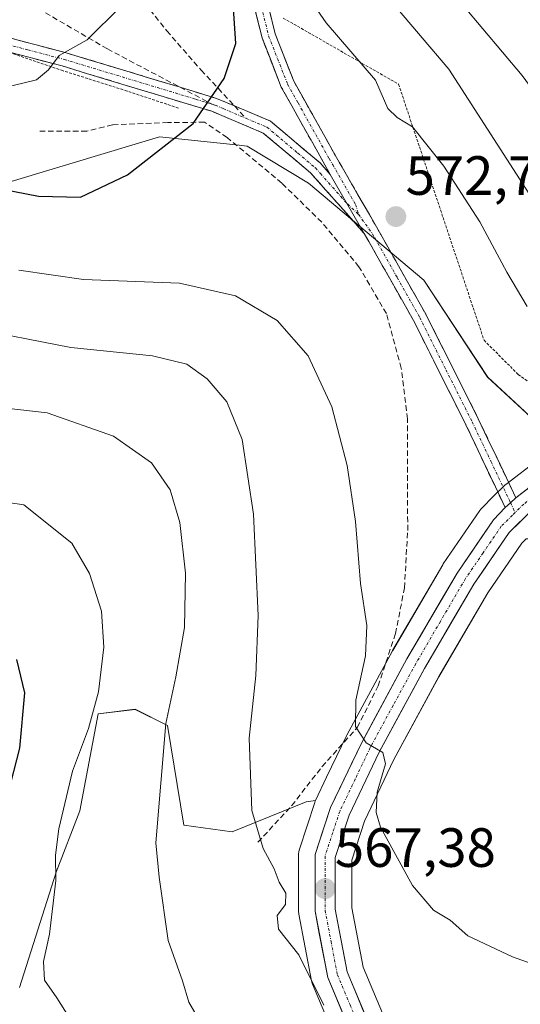
# Model space of a CAD drawing. Units: metres. Extents: x 613464 to 616905, y 4777959 to 4780330.
# Drawn here: x 615182 to 615273, y 4779267 to 4779446 of the extents above; entities that cross this region are included whole.
import ezdxf
from ezdxf.enums import TextEntityAlignment as Align

# ---------------------------------------------------------------- set-up
doc = ezdxf.new("R2010")
doc.units = ezdxf.units.M
doc.header["$MEASUREMENT"] = 0
for name, pattern in [('TRAZO_Y_PUNTO', [1, 0.5, -0.25, 0, -0.25]), ('TRAZOS', [0.75, 0.5, -0.25]), ('TRAZOSX2', [1.5, 1, -0.5])]:
    doc.linetypes.add(name, pattern=pattern)
for name, color, linetype, lineweight in [('Alambrada', 19, 'TRAZOS', 0), ('Camino', 19, 'TRAZOSX2', 0), ('Camino Cxs', 19, 'Continuous', 0), ('Camino eje', 19, 'TRAZO_Y_PUNTO', 0), ('Carretera de calzada única', 19, 'Continuous', 13), ('Carretera de calzada única Cxs', 19, 'Continuous', 13), ('Carretera de calzada única eje', 19, 'TRAZO_Y_PUNTO', 0), ('Carátula', 7, 'Continuous', 5), ('Curva de nivel maestra', 36, 'Continuous', 30), ('Curva de nivel normal', 36, 'Continuous', 0), ('Muro lineal', 1, 'TRAZOSX2', 13), ('Núcleo urbano CxS', 19, 'Continuous', 0), ('Pastizal CxS', 92, 'Continuous', 0), ('Prado CxS', 92, 'Continuous', 0), ('Punto de cota en terreno', 7, 'Continuous', 0), ('Rótulo de punto de cota en terreno', 19, 'Continuous', 0), ('Senda', 19, 'TRAZOSX2', 0)]:
    doc.layers.add(name, color=color, linetype=linetype, lineweight=lineweight)
doc.styles.add('Arial', font='txt', dxfattribs={"height": 0.2})

# ---------------------------------------------------------------- blocks, each defined once
blk = doc.blocks.new('*U150')
at = {"layer": 'Pastizal CxS', "color": 92, "linetype": 'Continuous', "lineweight": 0}
for points in [[(615308.7919, 4779514.7127, 539.496), (615312.1981, 4779420.0691, 557.4913), (615315.5441, 4779391.6115, 567.5531), (615310.9057, 4779379.2349, 571.1532), (615304.9887, 4779376.7981, 571.7681), (615288.9743, 4779371.9095, 572.8338), (615288.8037, 4779371.8517, 572.8427), (615283.8935, 4779369.9841, 573.0222), (615283.8159, 4779369.9485, 573.0253), (615277.9053, 4779370.6879, 573.1654), (615267.0323, 4779380.7309, 573.0434), (615255.4961, 4779398.3229, 572.697), (615234.5861, 4779415.8991, 572.8393), (615223.4889, 4779422.6323, 573.4159), (615222.0475, 4779422.7841, 573.4454), (615207.5939, 4779424.3053, 574.5511), (615166.2467, 4779411.8693, 571.8182)], [(615182.2269, 4779270.1575, 553.7473), (615188.9183, 4779291.0823, 555.6602), (615193.1641, 4779302.1675, 556.6698), (615196.5101, 4779319.7357, 556.7726), (615203.2033, 4779320.5715, 558.971), (615209.0595, 4779317.6437, 561.0605), (615212.0035, 4779299.5593, 562.085), (615220.7713, 4779298.4025, 564.1748), (615234.1561, 4779303.8403, 567.9253), (615235.8627, 4779304.0525, 568.2634), (615235.7511, 4779303.7861, 568.2246), (615235.7191, 4779303.6937, 568.2126), (615232.9491, 4779295.2337, 567.4566), (615232.8457, 4779294.8211, 567.4256), (615232.8001, 4779294.3059, 567.3903), (615232.7801, 4779283.9931, 566.2113), (615232.8293, 4779283.4491, 566.1324), (615235.1231, 4779271.3991, 565.1224), (615235.2511, 4779270.9341, 565.1002), (615235.3039, 4779270.7991, 565.0962), (615240.2439, 4779259.0291, 563.5999)], [(615248.7609, 4779263.6353, 564.6959), (615244.4581, 4779273.8813, 566.187), (615242.4103, 4779284.6219, 567.7531), (615242.4195, 4779293.2401, 568.7118), (615244.7309, 4779300.3023, 569.7323), (615250.0645, 4779311.4687, 571.6954), (615258.1941, 4779326.4873, 571.201), (615267.0865, 4779341.6647, 571.9119), (615273.2329, 4779350.6767, 573.0444), (615274.0225, 4779351.4529, 573.2993), (615276.4061, 4779351.4529, 573.9326), (615283.9341, 4779345.5933, 575.6358), (615311.3275, 4779309.6961, 577.5487), (615324.9185, 4779291.1891, 575.6791), (615339.1375, 4779278.6349, 573.998), (615357.5387, 4779267.7539, 571.5731), (615386.2715, 4779275.0869, 575.1853), (615397.9813, 4779272.5757, 574.7421), (615410.3247, 4779251.3209, 570.9575)]]:
    blk.add_polyline3d(points, dxfattribs=at)
blk = doc.blocks.new('*U158')
at = {"layer": 'Prado CxS', "color": 92, "linetype": 'Continuous', "lineweight": 0}
for points in [[(615166.2467, 4779411.8693, 571.8182), (615207.5939, 4779424.3053, 574.5511), (615222.0475, 4779422.7841, 573.4454), (615223.4889, 4779422.6323, 573.4159), (615234.5861, 4779415.8991, 572.8393), (615255.4961, 4779398.3229, 572.697), (615267.0323, 4779380.7309, 573.0434), (615277.9053, 4779370.6879, 573.1654)], [(615276.2809, 4779365.8657, 573.2456), (615270.3009, 4779361.3057, 573.296), (615270.1917, 4779361.2183, 573.2944), (615270.0101, 4779361.0527, 573.2914), (615268.1069, 4779359.1695, 573.2616), (615265.9537, 4779357.0263, 573.1889), (615265.7719, 4779356.8285, 573.1766), (615265.5903, 4779356.5883, 573.1624), (615259.0003, 4779346.9083, 572.4377), (615258.8909, 4779346.7355, 572.424), (615249.8265, 4779331.2477, 571.274), (615249.7815, 4779331.1675, 571.2655), (615241.5215, 4779315.8975, 569.6677), (615241.4527, 4779315.7625, 569.6489), (615237.8737, 4779308.2651, 568.9509), (615235.8627, 4779304.0525, 568.2634), (615234.1561, 4779303.8403, 567.9253), (615220.7713, 4779298.4025, 564.1748), (615212.0035, 4779299.5593, 562.085), (615209.0595, 4779317.6437, 561.0605), (615203.2033, 4779320.5715, 558.971), (615196.5101, 4779319.7357, 556.7726), (615193.1641, 4779302.1675, 556.6698), (615188.9183, 4779291.0823, 555.6602), (615182.2269, 4779270.1575, 553.7473)]]:
    blk.add_polyline3d(points, dxfattribs=at)
blk = doc.blocks.new('*U168')
at = {"layer": 'Núcleo urbano CxS', "color": 19, "linetype": 'Continuous', "lineweight": 0}
for points in [[(615240.2439, 4779259.0291, 563.5999), (615235.3039, 4779270.7991, 565.0962), (615235.2511, 4779270.9341, 565.1002), (615235.1231, 4779271.3991, 565.1224), (615232.8293, 4779283.4491, 566.1324), (615232.7801, 4779283.9931, 566.2113), (615232.8001, 4779294.3059, 567.3903), (615232.8457, 4779294.8211, 567.4256), (615232.9491, 4779295.2337, 567.4566), (615235.7191, 4779303.6937, 568.2126), (615235.7511, 4779303.7861, 568.2246), (615235.8627, 4779304.0525, 568.2634), (615237.8737, 4779308.2651, 568.9509), (615241.4527, 4779315.7625, 569.6489), (615241.5215, 4779315.8975, 569.6677), (615249.7815, 4779331.1675, 571.2655), (615249.8265, 4779331.2477, 571.274), (615258.8909, 4779346.7355, 572.424), (615259.0003, 4779346.9083, 572.4377), (615265.5903, 4779356.5883, 573.1624), (615265.7719, 4779356.8285, 573.1766), (615265.9537, 4779357.0263, 573.1889), (615268.1069, 4779359.1695, 573.2616), (615270.0101, 4779361.0527, 573.2914), (615270.1917, 4779361.2183, 573.2944), (615270.3009, 4779361.3057, 573.296), (615276.2809, 4779365.8657, 573.2456)], [(615273.2329, 4779350.6767, 573.0444), (615267.0865, 4779341.6647, 571.9119), (615258.1941, 4779326.4873, 571.201), (615250.0645, 4779311.4687, 571.6954), (615244.7309, 4779300.3023, 569.7323), (615242.4195, 4779293.2401, 568.7118), (615242.4103, 4779284.6219, 567.7531), (615244.4581, 4779273.8813, 566.187), (615248.7609, 4779263.6353, 564.6959)]]:
    blk.add_polyline3d(points, dxfattribs=at)
blk = doc.blocks.new('5PATER')
at = {"layer": 'Carátula', "linetype": 'Continuous', "lineweight": 5}
h = blk.add_hatch(color=250, dxfattribs=at)
edge = h.paths.add_edge_path()
edge.add_ellipse((0, 0.01), major_axis=(-1.33, -1.34), ratio=0.999422, start_angle=0, end_angle=360)

msp = doc.modelspace()

# ---------------------------------------------------------------- linework, layer by layer
at = {"layer": 'Alambrada', "color": 19, "linetype": 'TRAZOS', "lineweight": 0}
for points in [[(615230, 4779445.82, 571.8), (615250.89, 4779433.84, 568.74), (615266.37, 4779387.44, 572.56), (615272.56, 4779381.25, 572.43), (615279.14, 4779376.61, 572.03), (615285.72, 4779375.07, 571.49), (615293.06, 4779375.07, 570.9), (615302.73, 4779376.24, 570.06), (615314.72, 4779381.27, 568.78), (615326.7, 4779393.26, 568.57), (615339.07, 4779405.64, 567.18), (615353.37, 4779424.98, 566.41), (615369.22, 4779448.97, 566.37)], [(615211.04, 4779429.5, 575.72), (615201.75, 4779432.59, 577.19), (615190.15, 4779436.26, 579.36), (615179.32, 4779439.93, 581.3)]]:
    msp.add_polyline3d(points, dxfattribs=at)
at = {"layer": 'Camino', "color": 19, "linetype": 'TRAZOSX2', "lineweight": 0}
for points in [[(615238.54, 4779417.5), (615237.24, 4779419.76), (615229.66, 4779433.3), (615226.17, 4779442.21), (615223.75, 4779451.98)], [(615226.23, 4779452.39), (615228.56, 4779442.97), (615231.93, 4779434.37), (615239.41, 4779420.99), (615247.67, 4779406.6), (615255.82, 4779392.17), (615265.33, 4779373.23), (615272.12, 4779358.92)], [(614923.95, 4779400.18), (614923.78, 4779401.41), (614937.5, 4779403.24), (614955.19, 4779406.1), (614973.12, 4779408.31), (614992.22, 4779408.68), (615011.74, 4779410.26), (615031.08, 4779412.36), (615049.96, 4779416.56), (615070.18, 4779422.12), (615087.99, 4779427.48), (615105.17, 4779434.7), (615121.11, 4779439.28), (615137.28, 4779441.57), (615152.9, 4779444.38), (615164.35, 4779444.96), (615175.59, 4779443.5), (615190.68, 4779439.52), (615211.33, 4779433.28)], [(615244.69, 4779406.77), (615234.95, 4779417.78), (615226.4, 4779424.97), (615217.08, 4779428.92), (615203.19, 4779433.13), (615189.96, 4779437.13), (615176.84, 4779440.58)], [(615211.33, 4779433.28), (615217.94, 4779431.27), (615221.19, 4779429.89)], [(615221.19, 4779429.89), (615227.72, 4779427.13), (615236.7, 4779419.57), (615238.54, 4779417.5)], [(615270.2, 4779357.12), (615263.09, 4779372.13), (615253.61, 4779390.99), (615245.49, 4779405.36), (615244.69, 4779406.77)]]:
    msp.add_lwpolyline(points, dxfattribs=at)
at = {"layer": 'Camino Cxs', "color": 19, "linetype": 'Continuous', "lineweight": 0}
for points in [[(615238.54, 4779417.5), (615244.69, 4779406.77)], [(615238.54, 4779417.5), (615244.69, 4779406.77)], [(615272.12, 4779358.92), (615271.17, 4779358), (615270.2, 4779357.12)]]:
    msp.add_lwpolyline(points, dxfattribs=at)
for points in [[(615227.4, 4779447.68, 572.09), (615228.56, 4779442.97, 572.63), (615230.25, 4779438.67, 573.19), (615231.93, 4779434.37, 573.05), (615233.8, 4779431.03, 573.01), (615235.67, 4779427.68, 572.97), (615237.54, 4779424.34, 572.84), (615239.41, 4779420.99, 572.77), (615241.48, 4779417.39, 572.74), (615243.54, 4779413.8, 572.72), (615245.61, 4779410.2, 572.67), (615247.67, 4779406.6, 572.69), (615249.71, 4779402.99, 572.73), (615251.75, 4779399.39, 572.66), (615253.78, 4779395.78, 572.67), (615255.82, 4779392.17, 572.68), (615257.72, 4779388.38, 572.69), (615259.62, 4779384.59, 572.78), (615261.53, 4779380.81, 572.87), (615263.43, 4779377.02, 572.94), (615265.33, 4779373.23, 573.02), (615267.03, 4779369.65, 573.18), (615268.73, 4779366.08, 573.3), (615270.42, 4779362.5, 573.33), (615272.12, 4779358.92, 573.31), (615272.12, 4779358.92, 573.31), (615271.17, 4779358, 573.3), (615270.2, 4779357.12, 573.27), (615268.42, 4779360.87, 573.33), (615266.65, 4779364.63, 573.33), (615264.87, 4779368.38, 573.15), (615263.09, 4779372.13, 573), (615261.19, 4779375.9, 572.89), (615259.3, 4779379.67, 572.79), (615257.4, 4779383.45, 572.74), (615255.51, 4779387.22, 572.66), (615253.61, 4779390.99, 572.64), (615251.58, 4779394.58, 572.64), (615249.55, 4779398.18, 572.61), (615247.52, 4779401.77, 572.67), (615245.49, 4779405.36, 572.68), (615244.69, 4779406.77, 572.68), (615242.64, 4779410.35, 572.72), (615240.59, 4779413.92, 572.79), (615238.54, 4779417.5, 572.87), (615237.24, 4779419.76, 572.93), (615235.35, 4779423.15, 573.03), (615233.45, 4779426.53, 573.18), (615231.56, 4779429.92, 573.25), (615229.66, 4779433.3, 573.45), (615227.92, 4779437.76, 573.63), (615226.17, 4779442.21, 573.21), (615225.36, 4779445.47, 573.08), (615224.56, 4779448.72, 573.06)], [(615179.36, 4779442.51, 581.49), (615183.14, 4779441.51, 581.08), (615186.91, 4779440.52, 580.5), (615190.68, 4779439.52, 579.68), (615194.81, 4779438.27, 578.84), (615198.94, 4779437.02, 578.27), (615203.07, 4779435.78, 577.51), (615207.2, 4779434.53, 576.68), (615211.33, 4779433.28, 576.02), (615214.64, 4779432.28, 575.44), (615217.94, 4779431.27, 574.92), (615221.19, 4779429.89, 574.41), (615224.46, 4779428.51, 574.06), (615227.72, 4779427.13, 573.75), (615230.71, 4779424.61, 573.46), (615233.71, 4779422.09, 573.18), (615236.7, 4779419.57, 572.96), (615238.54, 4779417.5, 572.87), (615238.54, 4779417.5, 572.87), (615240.59, 4779413.92, 572.79), (615242.64, 4779410.35, 572.72), (615244.69, 4779406.77, 572.68), (615241.44, 4779410.44, 572.74), (615238.2, 4779414.11, 572.84), (615234.95, 4779417.78, 573.05), (615232.1, 4779420.18, 573.28), (615229.25, 4779422.57, 573.55), (615226.4, 4779424.97, 573.86), (615223.29, 4779426.29, 574.08), (615220.19, 4779427.6, 574.39), (615217.08, 4779428.92, 574.88), (615212.45, 4779430.32, 575.59), (615207.82, 4779431.73, 576.34), (615203.19, 4779433.13, 577.01), (615198.78, 4779434.46, 577.94), (615194.37, 4779435.8, 578.74), (615189.96, 4779437.13, 579.45), (615186.24, 4779438.11, 580.16), (615182.53, 4779439.09, 580.86), (615178.81, 4779440.06, 581.36)]]:
    msp.add_polyline3d(points, dxfattribs=at)
at = {"layer": 'Camino eje', "color": 19, "linetype": 'TRAZO_Y_PUNTO', "lineweight": 0}
for points in [[(615224.99, 4779452.19), (615227.37, 4779442.59), (615230.8, 4779433.84), (615232.69, 4779430.45), (615236.43, 4779423.76), (615238.33, 4779420.38), (615238.98, 4779419.25), (615243.11, 4779412.05), (615243.63, 4779410.29)], [(615179.04, 4779441.3), (615183.76, 4779440.05), (615190.32, 4779438.33), (615207.26, 4779433.21), (615214.21, 4779431.1), (615217.17, 4779430.2)], [(615217.17, 4779430.2), (615217.71, 4779430.03), (615219.14, 4779429.41), (615223.28, 4779427.65)], [(615223.28, 4779427.65), (615227.06, 4779426.05), (615232.62, 4779421.37), (615235.83, 4779418.68), (615236.75, 4779417.64), (615241.62, 4779412.14)], [(615241.62, 4779412.14), (615243.63, 4779410.29)], [(615243.63, 4779410.29), (615246.18, 4779406.69), (615246.58, 4779405.98), (615250.64, 4779398.8), (615254.72, 4779391.58), (615259.47, 4779382.11), (615264.21, 4779372.68), (615267.61, 4779365.53), (615271.17, 4779358)], [(615271.17, 4779358), (615272, 4779356.24)]]:
    msp.add_lwpolyline(points, dxfattribs=at)
at = {"layer": 'Carretera de calzada única', "color": 19, "linetype": 'Continuous', "lineweight": 13}
for points in [[(615272.12, 4779358.92), (615278.1, 4779363.48), (615284.96, 4779367.18), (615289.85, 4779369.04), (615306, 4779373.97), (615312.58, 4779376.68), (615317.19, 4779379.36), (615322.66, 4779383.69), (615334.3, 4779396.76), (615347.85, 4779412.11), (615355.21, 4779422.18), (615361.51, 4779432.16), (615374.01, 4779451.71)], [(615244.93, 4779257.83), (615243.01, 4779260.19), (615238.07, 4779271.96), (615235.78, 4779283.99), (615235.8, 4779294.3), (615238.57, 4779302.76), (615244.16, 4779314.47), (615252.42, 4779329.74), (615261.48, 4779345.22), (615268.07, 4779354.9), (615270.2, 4779357.12)], [(615275.02, 4779356.63), (615270.92, 4779352.61), (615264.55, 4779343.27), (615255.58, 4779327.96), (615247.39, 4779312.83), (615241.94, 4779301.42), (615239.42, 4779293.72), (615239.41, 4779284.34), (615241.57, 4779273.01), (615246.16, 4779262.08)]]:
    msp.add_lwpolyline(points, dxfattribs=at)
at = {"layer": 'Carretera de calzada única Cxs', "color": 19, "linetype": 'Continuous', "lineweight": 13}
msp.add_lwpolyline([(615272.12, 4779358.92), (615271.17, 4779358), (615270.2, 4779357.12)], dxfattribs=at)
for points in [[(615241.36, 4779264.11, 565.15), (615239.72, 4779268.04, 565.29), (615238.07, 4779271.96, 565.34), (615237.31, 4779275.97, 565.85), (615236.54, 4779279.98, 566.62), (615235.78, 4779283.99, 566.85), (615235.79, 4779287.43, 567.16), (615235.79, 4779290.86, 567.48), (615235.8, 4779294.3, 567.74), (615237.19, 4779298.53, 568.12), (615238.57, 4779302.76, 568.27), (615240.43, 4779306.66, 568.95), (615242.3, 4779310.57, 569.44), (615244.16, 4779314.47, 569.76), (615246.23, 4779318.29, 570.3), (615248.29, 4779322.11, 570.65), (615250.36, 4779325.92, 571.03), (615252.42, 4779329.74, 571.4), (615254.69, 4779333.61, 571.69), (615256.95, 4779337.48, 571.99), (615259.22, 4779341.35, 572.31), (615261.48, 4779345.22, 572.53), (615263.68, 4779348.45, 572.75), (615265.87, 4779351.67, 573.04), (615268.07, 4779354.9, 573.19), (615270.2, 4779357.12, 573.27), (615271.17, 4779358, 573.3), (615272.12, 4779358.92, 573.31), (615275.11, 4779361.2, 573.27)], [(615272.97, 4779354.62, 573.19), (615270.92, 4779352.61, 573.1), (615268.8, 4779349.5, 572.95), (615266.67, 4779346.38, 572.76), (615264.55, 4779343.27, 572.5), (615262.31, 4779339.44, 572.23), (615260.07, 4779335.62, 571.91), (615257.82, 4779331.79, 571.63), (615255.58, 4779327.96, 571.36), (615253.53, 4779324.18, 570.98), (615251.49, 4779320.4, 570.66), (615249.44, 4779316.61, 570.5), (615247.39, 4779312.83, 570.12), (615245.57, 4779309.03, 569.55), (615243.76, 4779305.22, 569.4), (615241.94, 4779301.42, 568.72), (615240.68, 4779297.57, 568.21), (615239.42, 4779293.72, 568.05), (615239.42, 4779289.03, 567.73), (615239.41, 4779284.34, 567.16), (615240.13, 4779280.56, 566.58), (615240.85, 4779276.79, 566.1), (615241.57, 4779273.01, 565.97), (615243.1, 4779269.37, 565.64), (615244.63, 4779265.72, 565.12)]]:
    msp.add_polyline3d(points, dxfattribs=at)
at = {"layer": 'Carretera de calzada única eje', "color": 19, "linetype": 'TRAZO_Y_PUNTO', "lineweight": 0}
for points in [[(615275.01, 4779358.87), (615273.57, 4779357.76), (615272, 4779356.24)], [(615272, 4779356.24), (615271.51, 4779355.76), (615269.5, 4779353.76), (615266.21, 4779348.92), (615263.01, 4779344.25), (615258.48, 4779336.51), (615254.01, 4779328.84), (615249.91, 4779321.27), (615245.76, 4779313.65), (615243.05, 4779307.93), (615240.25, 4779302.09), (615238.98, 4779298.24), (615237.6, 4779294.01), (615237.6, 4779284.16), (615238.67, 4779278.5), (615239.82, 4779272.48), (615242.12, 4779267.01), (615244.58, 4779261.14), (615246.14, 4779259.21)]]:
    msp.add_lwpolyline(points, dxfattribs=at)
at = {"layer": 'Curva de nivel maestra', "color": 36, "linetype": 'Continuous', "lineweight": 30}
for points in [[(615169.8, 4779416.62, 575), (615185.68, 4779413.54, 575), (615193.32, 4779413.34, 575), (615201.78, 4779417.41, 575), (615213.7, 4779426.7, 575), (615219.33, 4779434.89, 575), (615221.42, 4779441.22, 575), (615221.01, 4779447.57, 575)], [(615177.35, 4779294.51, 550), (615182.31, 4779313.56, 550), (615183.22, 4779323.54, 550), (615181.77, 4779329.61, 550)]]:
    msp.add_polyline3d(points, dxfattribs=at)
at = {"layer": 'Curva de nivel normal', "color": 36, "linetype": 'Continuous', "lineweight": 0}
for points in [[(615365.61, 4779451.45, 565), (615358.62, 4779443.02, 565), (615353.29, 4779433.86, 565), (615350.08, 4779426.11, 565), (615345.46, 4779417.96, 565), (615338.09, 4779410.74, 565), (615322.32, 4779398.78, 565), (615311.4, 4779390.54, 565), (615304.27, 4779388.73, 565), (615297.21, 4779389.36, 565), (615292.62, 4779392.22, 565), (615286.52, 4779397.07, 565), (615279.23, 4779406.67, 565), (615259.98, 4779436.56, 565), (615242.78, 4779456.86, 565)], [(615259.02, 4779452.39, 560), (615273.28, 4779435.39, 560), (615280.34, 4779425.76, 560), (615287.18, 4779414.38, 560), (615293.18, 4779406.97, 560), (615297.54, 4779404.14, 560), (615302.48, 4779403.23, 560), (615308.52, 4779404.39, 560), (615316.13, 4779408.52, 560), (615328.49, 4779417.64, 560), (615333.95, 4779422.79, 560), (615338.07, 4779429.78, 560), (615345.96, 4779445.25, 560), (615352.32, 4779455.19, 560)], [(615231.48, 4779454.07, 570), (615237.77, 4779444.94, 570), (615246.71, 4779434.57, 570), (615248.98, 4779429.43, 570), (615250.66, 4779427.81, 570), (615253.42, 4779426.08, 570), (615259.07, 4779418.98, 570), (615265.63, 4779408.89, 570), (615270.51, 4779399.8, 570), (615274.21, 4779393.56, 570)], [(615200.58, 4779447.89, 580), (615194.52, 4779441.89, 580), (615189.41, 4779439.04, 580), (615187.51, 4779436.42, 580), (615185.36, 4779434.6, 580), (615177.07, 4779432.64, 580)], [(615294.67, 4779267.47, 570), (615271.53, 4779275.71, 570), (615263.45, 4779279.51, 570), (615260.22, 4779282.35, 570), (615257.24, 4779284.18, 570), (615253.39, 4779288.66, 570), (615247.65, 4779299.24, 570), (615246.82, 4779301.85, 570), (615247, 4779305.57, 570), (615248.56, 4779310.72, 570), (615248.04, 4779312.75, 570), (615245, 4779314.5, 570), (615243.07, 4779317.49, 570), (615243.14, 4779322.26, 570), (615244.9, 4779330.24, 570), (615245.16, 4779335.78, 570), (615244.01, 4779343.38, 570), (615243.07, 4779354.62, 570), (615241.57, 4779364.73, 570), (615238.79, 4779375.38, 570), (615234.5, 4779384.64, 570), (615228.9, 4779391.01, 570), (615221.38, 4779395.51, 570), (615211.21, 4779397.8, 570), (615193.87, 4779398.45, 570), (615182.13, 4779400.16, 570)], [(615172.98, 4779389.78, 565), (615191.56, 4779386.15, 565), (615206.31, 4779384.6, 565), (615212.53, 4779383.12, 565), (615216.22, 4779380.47, 565), (615219.78, 4779376.28, 565), (615222.56, 4779369.45, 565), (615224.61, 4779355.93, 565), (615225.48, 4779337.6, 565), (615225.03, 4779326.71, 565), (615223.84, 4779315.34, 565), (615224.32, 4779302.25, 565), (615226.37, 4779295.34, 565), (615228.34, 4779291.68, 565), (615229.29, 4779289.28, 565), (615230.48, 4779287.24, 565), (615230.42, 4779285.24, 565), (615228.94, 4779283.2, 565), (615229.13, 4779280.73, 565), (615232.85, 4779276.12, 565), (615237.34, 4779266.95, 565)], [(615214.51, 4779264.78, 560), (615212.92, 4779267.53, 560), (615211.79, 4779271.36, 560), (615209.18, 4779278.66, 560), (615207.57, 4779290.15, 560), (615206.97, 4779296.38, 560), (615208.77, 4779317.98, 560), (615210.58, 4779326.48, 560), (615212.11, 4779335.39, 560), (615212.3, 4779345.23, 560), (615211.29, 4779354.42, 560), (615209.52, 4779360.32, 560), (615206.16, 4779365.22, 560), (615199.27, 4779370.08, 560), (615187.25, 4779374.31, 560), (615175, 4779375.68, 560)], [(615192.64, 4779262.57, 555), (615189.02, 4779268.32, 555), (615186.8, 4779271.52, 555), (615186.6, 4779274.89, 555), (615187.66, 4779279.84, 555), (615188.82, 4779289.55, 555), (615188.78, 4779294.17, 555), (615189.38, 4779298.92, 555), (615191.88, 4779309.37, 555), (615194.72, 4779317.11, 555), (615196.53, 4779323.77, 555), (615197.55, 4779331.82, 555), (615197.12, 4779338.37, 555), (615194.95, 4779345.2, 555), (615191.72, 4779350.7, 555), (615183.05, 4779357.63, 555), (615171.98, 4779359.25, 555)]]:
    msp.add_polyline3d(points, dxfattribs=at)
at = {"layer": 'Muro lineal', "color": 1, "linetype": 'TRAZOSX2', "lineweight": 13}
msp.add_polyline3d([(615225.44, 4779296.5, 565), (615231.53, 4779303.11, 566.83), (615237.03, 4779310.18, 568.46), (615243.42, 4779317.27, 569.87), (615247.19, 4779324.81, 570.65), (615250.35, 4779334.3, 571.19), (615251.96, 4779342.58, 571.78), (615252.55, 4779352.98, 571.97), (615252.49, 4779373.18, 572.02), (615251.37, 4779382.38, 572.3), (615248.69, 4779392.26, 572.41), (615243.73, 4779400.76, 572.55), (615236.98, 4779408.82, 572.7), (615229.76, 4779415.91, 573.07), (615219.85, 4779424.18, 574.17), (615215.75, 4779426.94, 574.8), (615209.13, 4779426.87, 575.67), (615199.07, 4779426.48, 577.03), (615194.43, 4779425.32, 577.37), (615185.54, 4779425.31, 577.98)], dxfattribs=at)
at = {"layer": 'Núcleo urbano CxS', "color": 19, "linetype": 'Continuous', "lineweight": 0}
for points in [[(615283.82, 4779369.95, 573.03), (615283.54, 4779369.82, 573.04), (615276.68, 4779366.12, 573.24), (615276.6, 4779366.08, 573.24), (615276.28, 4779365.87, 573.25), (615270.3, 4779361.31, 573.3), (615270.19, 4779361.22, 573.29), (615270.01, 4779361.05, 573.29), (615268.11, 4779359.17, 573.26), (615265.95, 4779357.03, 573.19), (615265.77, 4779356.83, 573.18), (615265.59, 4779356.59, 573.16), (615259, 4779346.91, 572.44), (615258.89, 4779346.74, 572.42), (615249.83, 4779331.25, 571.27), (615249.78, 4779331.17, 571.27), (615241.52, 4779315.9, 569.67), (615241.45, 4779315.76, 569.65), (615237.87, 4779308.27, 568.95), (615235.86, 4779304.05, 568.26)], [(615274.02, 4779351.45, 573.3), (615273.23, 4779350.68, 573.04), (615267.09, 4779341.66, 571.91), (615258.19, 4779326.49, 571.2), (615250.06, 4779311.47, 571.7), (615244.73, 4779300.3, 569.73), (615242.42, 4779293.24, 568.71), (615242.41, 4779284.62, 567.75), (615244.46, 4779273.88, 566.19), (615248.76, 4779263.64, 564.7)], [(615235.86, 4779304.05, 568.26), (615235.75, 4779303.79, 568.22), (615235.72, 4779303.69, 568.21), (615232.95, 4779295.23, 567.46), (615232.85, 4779294.82, 567.43), (615232.8, 4779294.31, 567.39), (615232.78, 4779283.99, 566.21), (615232.83, 4779283.45, 566.13), (615235.12, 4779271.4, 565.12), (615235.25, 4779270.93, 565.1), (615235.3, 4779270.8, 565.1), (615240.24, 4779259.03, 563.6)]]:
    msp.add_polyline3d(points, dxfattribs=at)
at = {"layer": 'Pastizal CxS', "color": 92, "linetype": 'Continuous', "lineweight": 0}
for points in [[(615283.82, 4779369.95, 573.03), (615277.91, 4779370.69, 573.17), (615267.03, 4779380.73, 573.04), (615255.5, 4779398.32, 572.7), (615234.59, 4779415.9, 572.84), (615223.49, 4779422.63, 573.42), (615222.05, 4779422.78, 573.45), (615207.59, 4779424.31, 574.55), (615166.25, 4779411.87, 571.82)], [(615274.02, 4779351.45, 573.3), (615273.23, 4779350.68, 573.04), (615267.09, 4779341.66, 571.91), (615258.19, 4779326.49, 571.2), (615250.06, 4779311.47, 571.7), (615244.73, 4779300.3, 569.73), (615242.42, 4779293.24, 568.71), (615242.41, 4779284.62, 567.75), (615244.46, 4779273.88, 566.19), (615248.76, 4779263.64, 564.7)], [(615182.23, 4779270.16, 553.75), (615188.92, 4779291.08, 555.66), (615193.16, 4779302.17, 556.67), (615196.51, 4779319.74, 556.77), (615203.2, 4779320.57, 558.97), (615209.06, 4779317.64, 561.06), (615212, 4779299.56, 562.09), (615220.77, 4779298.4, 564.17), (615234.16, 4779303.84, 567.93), (615235.86, 4779304.05, 568.26)], [(615235.86, 4779304.05, 568.26), (615235.75, 4779303.79, 568.22), (615235.72, 4779303.69, 568.21), (615232.95, 4779295.23, 567.46), (615232.85, 4779294.82, 567.43), (615232.8, 4779294.31, 567.39), (615232.78, 4779283.99, 566.21), (615232.83, 4779283.45, 566.13), (615235.12, 4779271.4, 565.12), (615235.25, 4779270.93, 565.1), (615235.3, 4779270.8, 565.1), (615240.24, 4779259.03, 563.6)]]:
    msp.add_polyline3d(points, dxfattribs=at)
at = {"layer": 'Prado CxS', "color": 92, "linetype": 'Continuous', "lineweight": 0}
for points in [[(615283.82, 4779369.95, 573.03), (615277.91, 4779370.69, 573.17), (615267.03, 4779380.73, 573.04), (615255.5, 4779398.32, 572.7), (615234.59, 4779415.9, 572.84), (615223.49, 4779422.63, 573.42), (615222.05, 4779422.78, 573.45), (615207.59, 4779424.31, 574.55), (615166.25, 4779411.87, 571.82)], [(615283.82, 4779369.95, 573.03), (615283.54, 4779369.82, 573.04), (615276.68, 4779366.12, 573.24), (615276.6, 4779366.08, 573.24), (615276.28, 4779365.87, 573.25), (615270.3, 4779361.31, 573.3), (615270.19, 4779361.22, 573.29), (615270.01, 4779361.05, 573.29), (615268.11, 4779359.17, 573.26), (615265.95, 4779357.03, 573.19), (615265.77, 4779356.83, 573.18), (615265.59, 4779356.59, 573.16), (615259, 4779346.91, 572.44), (615258.89, 4779346.74, 572.42), (615249.83, 4779331.25, 571.27), (615249.78, 4779331.17, 571.27), (615241.52, 4779315.9, 569.67), (615241.45, 4779315.76, 569.65), (615237.87, 4779308.27, 568.95), (615235.86, 4779304.05, 568.26)], [(615182.23, 4779270.16, 553.75), (615188.92, 4779291.08, 555.66), (615193.16, 4779302.17, 556.67), (615196.51, 4779319.74, 556.77), (615203.2, 4779320.57, 558.97), (615209.06, 4779317.64, 561.06), (615212, 4779299.56, 562.09), (615220.77, 4779298.4, 564.17), (615234.16, 4779303.84, 567.93), (615235.86, 4779304.05, 568.26)]]:
    msp.add_polyline3d(points, dxfattribs=at)
at = {"layer": 'Senda', "color": 19, "linetype": 'TRAZOSX2', "lineweight": 0}
for points in [[(614999.79, 4779531.97), (615022.54, 4779523.9), (615038.21, 4779518.02), (615054.53, 4779512.29), (615071.6, 4779505.99), (615086.96, 4779499.24), (615099.73, 4779492.69), (615109.23, 4779486.91), (615116.54, 4779481.2), (615123.24, 4779478.47), (615133, 4779475.28), (615142.38, 4779471.62), (615155.01, 4779465.13), (615168.8, 4779457.35), (615198.16, 4779440.23), (615211.33, 4779433.28)], [(615203.09, 4779450.84), (615208.92, 4779443.51), (615215.14, 4779436.38), (615221.19, 4779429.89)], [(615211.33, 4779433.28), (615217.17, 4779430.2)], [(615221.19, 4779429.89), (615223.28, 4779427.65)]]:
    msp.add_lwpolyline(points, dxfattribs=at)

# ---------------------------------------------------------------- block references
at = {"layer": 'Núcleo urbano CxS', "color": 19, "linetype": 'Continuous', "lineweight": 0}
msp.add_blockref('*U168', (0, 0), dxfattribs=at)
at = {"layer": 'Pastizal CxS', "color": 92, "linetype": 'Continuous', "lineweight": 0}
msp.add_blockref('*U150', (0, 0), dxfattribs=at)
at = {"layer": 'Prado CxS', "color": 92, "linetype": 'Continuous', "lineweight": 0}
msp.add_blockref('*U158', (0, 0), dxfattribs=at)
at = {"layer": 'Punto de cota en terreno', "linetype": 'Continuous', "lineweight": 0}
for p in [(615250.41, 4779409.84, 572.76), (615237.6, 4779288.08, 567.38)]:
    msp.add_blockref('5PATER', p, dxfattribs=at)

# ---------------------------------------------------------------- texts
at = {"layer": 'Rótulo de punto de cota en terreno', "color": 19, "linetype": 'Continuous', "lineweight": 0, "style": 'Arial'}
for s, p in [('572,76', (615252.17, 4779411.6)), ('567,38', (615239.36, 4779289.84))]:
    msp.add_text(s, height=7, dxfattribs=at).set_placement(p, align=Align.BOTTOM_LEFT)

doc.saveas('drawing.dxf')
